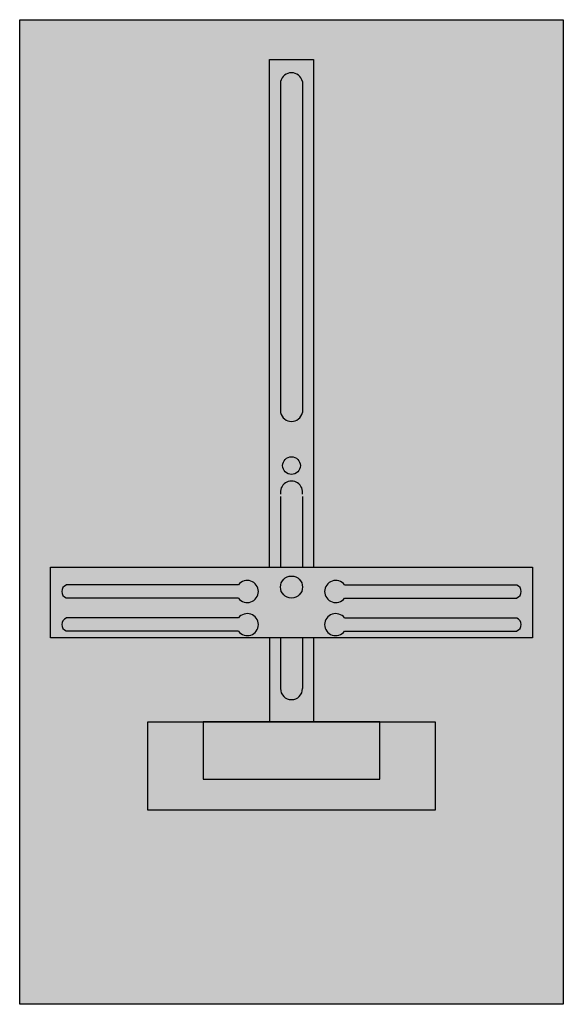
# Model space of a CAD drawing. Extents: x 0.2 to 24.8, y 0.2 to 44.8.
import ezdxf

# ---------------------------------------------------------------- set-up
doc = ezdxf.new("R2010")
doc.units = 0
doc.layers.get('0').update_dxf_attribs({"linetype": 'CONTINUOUS'})
doc.layers.add('1', color=7, linetype='CONTINUOUS')

# ---------------------------------------------------------------- blocks, each defined once
blk = doc.blocks.new('mbz160')
at = {"layer": '1', "color": 7, "linetype": 'CONTINUOUS'}
for p, q in [((10.1, 19.2), (2.3, 19.2)), ((14.9, 19.2), (22.7, 19.2)), ((10.1, 18.6), (2.3, 18.6)), ((14.9, 18.6), (22.7, 18.6)), ((10.1, 17.7), (2.3, 17.7)), ((14.9, 17.7), (22.7, 17.7)), ((10.1, 17.1), (2.3, 17.1)), ((14.9, 17.1), (22.7, 17.1))]:
    blk.add_line(p, q, dxfattribs=at)
for points in [[(24.8, 44.8), (24.8, 0.2), (0.2, 0.2), (0.2, 44.8)], [(23.4, 20), (23.4, 16.8), (1.6, 16.8), (1.6, 20)], [(19, 13), (19, 9), (6, 9), (6, 13)], [(16.5, 10.4), (16.5, 13), (8.5, 13), (8.5, 10.4)]]:
    blk.add_lwpolyline(points, close=True, dxfattribs=at)
for points in [[(11.5, 20), (11.5, 43), (13.5, 43), (13.5, 20)], [(12, 42), (12, 27)], [(13, 42), (13, 27)], [(12, 23.2), (12, 20)], [(13, 23.2), (13, 20)], [(11.5, 16.8), (11.5, 13)], [(12, 16.8), (12, 14.5)], [(13, 16.8), (13, 14.5)], [(13.5, 16.8), (13.5, 13)]]:
    blk.add_lwpolyline(points, dxfattribs=at)
for centre, radius in [((12.5, 24.6), 0.4), ((12.5, 19.1), 0.5)]:
    blk.add_circle(centre, radius, dxfattribs=at)
for centre, radius, start, end in [((12.5, 41.9), 0.5, 11.3099, 168.6901), ((12.5, 27.1), 0.5, 191.3099, -11.3099), ((12.5, 23.4), 0.5, -11.3099, 191.3099), ((2.4, 18.9), 0.3, 108.4349, -108.4349), ((10.5, 18.9), 0.5, 216.8699, 143.1301), ((14.5, 18.9), 0.5, 36.8699, -36.8699), ((22.6, 18.9), 0.3, -71.5651, 71.5651), ((10.5, 17.4), 0.5, 216.8699, 143.1301), ((14.5, 17.4), 0.5, 36.8699, -36.8699), ((2.4, 17.4), 0.3, 108.4349, -108.4349), ((22.6, 17.4), 0.3, -71.5651, 71.5651), ((12.5, 14.5), 0.5, 180, 0)]:
    blk.add_arc(centre, radius, start, end, dxfattribs=at)
at = {"layer": '1', "color": 255, "linetype": 'CONTINUOUS'}
blk.add_solid([(24.8, 44.8), (24.8, 0.2), (0.2, 44.8), (0.2, 0.2)], dxfattribs=at)

msp = doc.modelspace()

# ---------------------------------------------------------------- block references
msp.add_blockref('mbz160', (0, 0))

doc.saveas('drawing.dxf')
